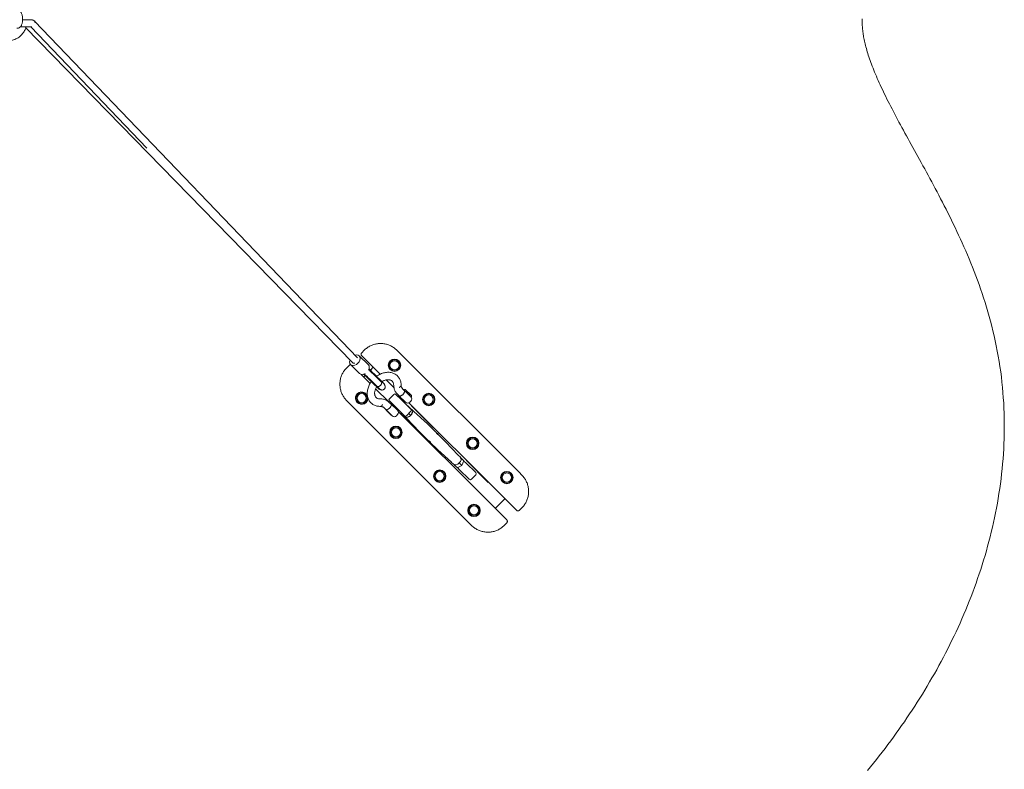
# Model space of a CAD drawing. Units: millimetres. Extents: x -3168 to 17109, y -7440 to 7440.
# Drawn here: x 13932 to 17109, y -2421 to -1 of the extents above; entities that cross this region are included whole.
import ezdxf

# ---------------------------------------------------------------- set-up
doc = ezdxf.new("R2010")
doc.units = ezdxf.units.MM
doc.header["$LTSCALE"] = 1000
doc.linetypes.add('DASHED2', pattern=[0.375, 0.25, -0.125])
doc.layers.add('1 EQUIPMENT', color=7, linetype='Continuous', lineweight=18)
doc.layers.add('EN_SAFETYZONE', color=30, linetype='DASHED2', lineweight=18, true_color=0xff7f00)

# ---------------------------------------------------------------- blocks, each defined once
blk = doc.blocks.new('A$C6C2D5A0F')
at = {"color": 0, "linetype": 'Continuous', "lineweight": 0}
for p, q in [((4145.1, -313.7), (3090.1, 767.6)), ((3482.1, 378.7), (3107, 770.4)), ((4160.8, -298.3), (3119.6, 789)), ((4183, -273.9), (4175.1, -281.8)), ((4290.8, -275.7), (4295.9, -280.8)), ((4295.9, -280.8), (4684.8, -669.7)), ((4196.3, -320.6), (4166.9, -291.8)), ((4230.1, -346.5), (4175.1, -291.5)), ((4134.3, -322.6), (4126.4, -330.5)), ((4168.3, -349.2), (4138.9, -320.3)), ((4203, -338.2), (4212.4, -328.8)), ((4230.1, -346.5), (4234.6, -351)), ((4199, -377.6), (4173.1, -351.7)), ((4181.3, -359.9), (4185.9, -355.3)), ((4199, -377.6), (4202.1, -380.7)), ((4253.3, -369.7), (4279.1, -395.5)), ((4219.9, -398.5), (4261.9, -440.5)), ((4233.6, -399.3), (4232.2, -400.7)), ((4249, -383.6), (4247.6, -385)), ((4306.9, -398.4), (4312.8, -404.3)), ((4312.4, -400.7), (4311.2, -402)), ((4311.2, -402), (4330.4, -420.9)), ((4315.2, -400.5), (4312.8, -400.5)), ((4335.2, -420), (4318.2, -403.3)), ((4327.6, -412.5), (4325.5, -410.4)), ((4332.8, -417.6), (4328.1, -413)), ((4128.2, -438.3), (4133.2, -443.4)), ((4133.2, -443.4), (4522.1, -832.3)), ((4263.8, -442.3), (4269.7, -448.1)), ((4264.4, -430.6), (4278.4, -416.3)), ((4264.4, -437.6), (4281.5, -454.4)), ((4302.5, -432.9), (4285.4, -416.2)), ((4290, -415.6), (4295.9, -421.3)), ((4315.8, -441.5), (4294.4, -420.5)), ((4297.2, -423.3), (4295, -425.6)), ((4333.9, -463.7), (4302.5, -432.9)), ((4312.9, -438.7), (4310.7, -441)), ((4327, -443.4), (4619, -735.4)), ((4329.9, -441.4), (4333.4, -437.8)), ((4330.4, -420.9), (4334, -424.4)), ((4332.9, -417.7), (4332.9, -417.7)), ((4335.3, -423.1), (4334, -424.4)), ((4335.4, -420.3), (4335.4, -422.8)), ((4247, -459.4), (4253, -465.3)), ((4251.4, -464.3), (4272.8, -485.4)), ((4254.2, -467.1), (4254, -467.4)), ((4269.7, -482.8), (4254, -467.4)), ((4290.3, -467.5), (4268.9, -446.5)), ((4274, -447), (4271.7, -449.3)), ((4281.5, -454.4), (4312.8, -485.1)), ((4289.7, -462.4), (4287.4, -464.7)), ((4292.7, -471.3), (4587.9, -766.5)), ((4302.7, -475.2), (4302.5, -475.6)), ((4302.6, -476), (4311.4, -484.6)), ((4319.9, -485.1), (4333.9, -470.8)), ((4324, -453.7), (4323.7, -453.8)), ((4333.2, -462.4), (4324.5, -453.8)), ((4340.1, -469.1), (4333.2, -462.4)), ((4333.8, -484.7), (4340.2, -469.6)), ((4335.8, -452.9), (4336.1, -452.5)), ((4406.6, -523.7), (4335.8, -452.9)), ((4343.4, -471.7), (4336.6, -465)), ((4343.3, -471.6), (4387.1, -511.6)), ((4269.9, -482.6), (4269.7, -482.8)), ((4286.9, -485.2), (4290.4, -481.7)), ((4305, -483.6), (4305.3, -483.3)), ((4305.3, -483.3), (4376.2, -554.1)), ((4318.3, -491.4), (4311.4, -484.6)), ((4320.9, -494.6), (4314.1, -487.9)), ((4318.7, -491.5), (4333.8, -484.7)), ((4320.8, -494.5), (4361.6, -537.5)), ((4333.6, -484.5), (4326.9, -478)), ((4333.8, -484.7), (4333.6, -484.5)), ((4361.7, -537.6), (4386.3, -562.4)), ((4387.2, -511.7), (4412.4, -535.8)), ((4407, -523.4), (4406.6, -523.7)), ((4376.2, -554.1), (4375.8, -554.5)), ((4420.1, -594.9), (4394.8, -570.8)), ((4445.5, -569), (4420.9, -544.2)), ((4486.6, -612.2), (4445.7, -569.1)), ((4464.1, -635.1), (4420.2, -595)), ((4470.7, -641.6), (4464, -635)), ((4493.2, -618.7), (4486.5, -612.1)), ((4494.7, -620.8), (4497.8, -623.8)), ((4497.8, -623.8), (4504.6, -630.6)), ((4504.7, -631), (4498.3, -646.2)), ((4504.6, -631.3), (4511.5, -638.1)), ((4512.5, -629.6), (4512.9, -629.3)), ((4583.4, -700.5), (4512.5, -629.6)), ((4475.9, -646.1), (4472.8, -643.1)), ((4475.9, -646.1), (4482.8, -652.8)), ((4481.8, -660.4), (4482.1, -660)), ((4482.1, -660), (4553, -730.9)), ((4498.3, -646.2), (4483.3, -652.9)), ((4490.5, -659.5), (4483.6, -652.7)), ((4490.1, -638.2), (4491.2, -639.2)), ((4521.9, -690.3), (4490.5, -659.5)), ((4491.2, -639.2), (4498.1, -646)), ((4498.1, -646), (4498.3, -646.2)), ((4511.5, -638.1), (4542.9, -668.9)), ((4543, -676), (4529, -690.2)), ((4689.8, -674.7), (4684.8, -669.7)), ((4583.7, -700.1), (4583.4, -700.5)), ((4553, -730.9), (4552.6, -731.2)), ((4636.7, -753.1), (4605.6, -784.2)), ((4674.1, -790.5), (4619, -735.4)), ((4643, -821.6), (4587.9, -766.5)), ((4683.7, -790.5), (4691.6, -782.6)), ((4527.2, -837.3), (4522.1, -832.3)), ((4635.1, -839.1), (4643, -831.2))]:
    blk.add_line(p, q, dxfattribs=at)
for centre, radius in [((4280.8, -322.3), 20), ((4174.8, -428.4), 18), ((4391.3, -432.8), 20), ((4174.8, -428.4), 14.7), ((4174.8, -428.4), 14.7), ((4285.3, -538.8), 18), ((4285.3, -538.8), 14.7), ((4285.3, -538.8), 14.7), ((4532.8, -574.2), 20), ((4532.8, -574.2), 18), ((4532.8, -574.2), 14.7), ((4532.8, -574.2), 14.7), ((4643.2, -684.7), 20), ((4643.2, -684.7), 18), ((4643.2, -684.7), 14.7), ((4643.2, -684.7), 14.7)]:
    blk.add_circle(centre, radius, dxfattribs=at)
at = {"color": 0, "linetype": 'Continuous', "lineweight": 0, "extrusion": (0, 0, -1)}
for centre, radius in [((-4280.8, -322.3), 18), ((-4280.8, -322.3), 14.7), ((-4280.8, -322.3), 14.7), ((-4391.3, -432.8), 18), ((-4391.3, -432.8), 14.7), ((-4391.3, -432.8), 14.7), ((-4285.3, -538.8), 20), ((-4426.7, -680.3), 20), ((-4426.7, -680.3), 18), ((-4426.7, -680.3), 14.7), ((-4426.7, -680.3), 14.7), ((-4537.2, -790.8), 20), ((-4537.2, -790.8), 18), ((-4537.2, -790.8), 14.7), ((-4537.2, -790.8), 14.7)]:
    blk.add_circle(centre, radius, dxfattribs=at)
for centre, radius, start, end in [((-4174.8, -428.4), 20, 225, 156.5855), ((-4304.9, -409.8), 10, 116.6357, 134.4604), ((-4312.8, -401), 0.5, 44.4604, 89.4604), ((-4315.2, -401), 0.5, 89.4604, 112.7117), ((-4174.8, -428.4), 20, 176.7814, 225), ((-4267.9, -434.1), 5, 314.4604, 44.4604), ((-4261.9, -453.6), 10, 115.9025, 134.4604), ((-4281.9, -419.8), 5, 44.4604, 134.4604), ((-4301.4, -413.4), 10, 314.4604, 333.0183), ((-4322.8, -434.4), 10, 224.4604, 314.4604), ((-4326.3, -430.8), 10, 134.4604, 224.4604), ((-4334.9, -420.3), 0.5, 134.4604, 179.4604), ((-4334.9, -422.8), 0.5, 179.4604, 224.4604), ((-4258.4, -457.2), 10, 314.4604, 332.2851), ((-4283.3, -474.7), 10, 134.4604, 224.4604), ((-4330.4, -467.3), 5, 134.4604, 224.4604), ((-4279.8, -478.2), 10, 224.4604, 314.4604), ((-4316.4, -481.6), 5, 224.4604, 314.4604), ((-4525.4, -686.7), 5, 224.4604, 314.4604), ((-4539.4, -672.4), 5, 134.4604, 224.4604)]:
    blk.add_arc(centre, radius, start, end, dxfattribs=at)
at = {"color": 0, "linetype": 'Continuous', "lineweight": 0}
for centre, major_axis, ratio, start_param, end_param in [((3111.7, 781.4), (7.95, 7.61), 0.69386, -0.694049, 0.376354), ((4152.9, -306.1), (-7.87, -7.68), 0.687961, 0, 0.691625), ((4152.9, -306.1), (7.95, 7.61), 0.69386, -2.443467, -2.186389), ((4182.3, -334.9), (-14, -14.3), 0.681998, 0, 1.161145), ((4182.3, -334.9), (14, 14.3), 0.681998, -1.166559, 0), ((4325.2, -410.8), (-0.351, -0.356), 0.792929, -3.135499, -2.85644), ((4327.9, -412.7), (-0.361, 0.352), 0.002698, -2.335914, -0.765118), ((4332.5, -417.3), (-0.361, 0.352), 0.002698, -3.141931, -2.335914), ((4324, -454.8), (0.2, 1.11), 0.576716, -0.374223, 0.710852), ((4325.3, -476.5), (11.2, 11.4), 0.681998, -0.236007, 0.236007), ((4325.3, -476.5), (11.2, 11.4), 0.681998, -1.403757, -0.690638), ((4339.1, -469.6), (1.1, 0.22), 0.576716, -0.374223, 0.374223), ((4325.3, -476.5), (-11.2, -11.4), 0.681998, -0.236007, 0.236007), ((4325.3, -476.5), (11.2, 11.4), 0.681998, -2.450954, -1.737836), ((4374.5, -524.7), (-12.7, -13), 0.681998, -0.024661, -0.009035), ((4374.5, -524.7), (12.7, 13), 0.681998, 0.009035, 0.024661), ((4432.7, -581.8), (12.7, 13), 0.681998, -0.024661, -0.009035), ((4432.7, -581.8), (-12.7, -13), 0.681998, 0.009035, 0.024661), ((4481.9, -630.1), (11.2, 11.4), 0.681998, -1.570796, 0), ((4503.6, -631), (1.1, 0.22), 0.576716, -0.374223, 0.374223), ((4481.9, -630.1), (-11.2, -11.4), 0.681998, 0, 1.570796), ((4476.3, -645.1), (-0.2, -1.11), 0.576716, -1.945019, -0.374223), ((4483.2, -651.8), (-0.2, -1.11), 0.576716, -0.374223, 0.374223)]:
    blk.add_ellipse(centre, major_axis=major_axis, ratio=ratio, start_param=start_param, end_param=end_param, dxfattribs=at)
at = {"color": 0, "linetype": 'Continuous', "lineweight": 0, "extrusion": (0, 0, -1)}
for centre, major_axis, ratio, start_param, end_param in [((4152.9, -306.1), (-14, -14.3), 0.681998, -1.570796, 1.003161), ((4152.9, -306.1), (14, 14.3), 0.681998, -0.96703, 1.570796), ((4303.6, -475.6), (-1.1, -0.22), 0.576716, -0.374223, 0.832333), ((4332.2, -462.8), (1.1, 0.22), 0.576716, -1.459299, -0.374223), ((4311.8, -483.6), (-0.2, -1.11), 0.576716, 0.374223, 1.580779), ((4318.7, -490.4), (-0.2, -1.11), 0.576716, -0.374223, 0.374223), ((4496.8, -624.3), (1.1, 0.22), 0.576716, -1.945019, -0.374223)]:
    blk.add_ellipse(centre, major_axis=major_axis, ratio=ratio, start_param=start_param, end_param=end_param, dxfattribs=at)
at = {"color": 0, "linetype": 'Continuous', "lineweight": 0}
for points, knots in [([(3061.8, 823.7), (3062.6, 823.7), (3063.3, 823.7), (3064.2, 823.7), (3064.4, 823.7), (3064.6, 823.7), (3064.7, 823.7), (3065, 823.7), (3065.2, 823.7), (3065.6, 823.7), (3065.8, 823.6), (3066.3, 823.6), (3066.6, 823.5), (3067.5, 823.3), (3068.1, 823.1), (3069.6, 822.5), (3070.4, 822.1), (3072.1, 820.9), (3072.9, 820.2), (3074.4, 818.5), (3075.1, 817.6), (3076.4, 815.4), (3077, 814.2), (3078.1, 811.6), (3078.6, 810.2), (3079.4, 807.3), (3079.8, 805.7), (3080.3, 802.6), (3080.5, 801.1), (3080.8, 797.9), (3080.8, 796.3), (3080.8, 793.1), (3080.8, 791.5), (3080.5, 788.3), (3080.3, 786.8), (3079.8, 783.7), (3079.4, 782.3), (3078.7, 779.4), (3078.2, 778.1), (3077.1, 775.5), (3076.5, 774.3), (3075.2, 772), (3074.4, 771), (3072.7, 769.1), (3071.8, 768.3), (3069.8, 767), (3068.7, 766.5), (3067.1, 766), (3066.6, 765.9), (3065.9, 765.8), (3065.7, 765.8), (3065.3, 765.7), (3065.1, 765.7), (3064.8, 765.7), (3064.6, 765.7), (3064.4, 765.7), (3064.3, 765.7), (3063.9, 765.7), (3063.6, 765.7), (3062.8, 765.7), (3062.3, 765.7), (3061.8, 765.7)], [0, 0, 0, 0, 5.000026, 5.000026, 5.937526, 5.937526, 6.640828, 6.640828, 7.422815, 7.422815, 8.132084, 8.132084, 9.232484, 9.232484, 11.878246, 11.878246, 15.701105, 15.701105, 19.942984, 19.942984, 24.592018, 24.592018, 29.587491, 29.587491, 34.657643, 34.657643, 39.639275, 39.639275, 44.520295, 44.520295, 49.335649, 49.335649, 54.120284, 54.120284, 58.905329, 58.905329, 63.720317, 63.720317, 68.59853, 68.59853, 73.570131, 73.570131, 78.639247, 78.639247, 83.643966, 83.643966, 88.25664, 88.25664, 90.319825, 90.319825, 91.017644, 91.017644, 91.745781, 91.745781, 92.618776, 92.618776, 93.310967, 93.310967, 95.387541, 95.387541, 98.546489, 98.546489, 98.546489, 98.546489]), ([(3032.1, 724.7), (3037.4, 724.7), (3042.7, 725.4), (3053, 728.2), (3058, 730.2), (3067.2, 735.6), (3071.5, 738.9), (3079.3, 746.4), (3082.7, 750.7), (3087.8, 758.8), (3089.7, 762.5), (3091.2, 766.3)], [3.140336, 3.140336, 3.140336, 3.140336, 3.381176, 3.381176, 3.622016, 3.622016, 3.862856, 3.862856, 4.103697, 4.103697, 4.287149, 4.287149, 4.287149, 4.287149]), ([(3110.2, 770.4), (3109.1, 770.4), (3108, 770.4), (3105.1, 770.4), (3103.3, 770.4), (3099.3, 770.4), (3097.2, 770.4), (3092.9, 770.4), (3090.6, 770.4), (3085.9, 770.4), (3083.4, 770.4), (3078.6, 770.4), (3076.3, 770.4), (3073.9, 770.4)], [3.095228, 3.095228, 3.095228, 3.095228, 9.519654, 9.519654, 19.155012, 19.155012, 28.817706, 28.817706, 38.473463, 38.473463, 48.114758, 48.114758, 56.691098, 56.691098, 56.691098, 56.691098]), ([(3080.8, 793.2), (3082.6, 793.2), (3084.3, 793.2), (3087.6, 793.2), (3089.1, 793.2), (3090.7, 793.2), (3090.9, 793.2), (3091.1, 793.2)], [87.848988, 87.848988, 87.848988, 87.848988, 96.32657, 96.32657, 105.103695, 105.103695, 106.439522, 106.439522, 106.439522, 106.439522]), ([(3080.8, 792.4), (3082.4, 792.4), (3083.9, 792.4), (3087.8, 792.4), (3090.2, 792.4), (3094.7, 792.4), (3096.9, 792.4), (3101, 792.4), (3102.9, 792.4), (3106.6, 792.4), (3108.3, 792.4), (3110.5, 792.4), (3111.1, 792.4), (3111.7, 792.4)], [80.833905, 80.833905, 80.833905, 80.833905, 86.741379, 86.741379, 96.414219, 96.414219, 106.068345, 106.068345, 115.71217, 115.71217, 125.376304, 125.376304, 129.048434, 129.048434, 129.048434, 129.048434]), ([(3092.1, 793.1), (3092.1, 793.1), (3092.1, 793.2), (3092.1, 793.2), (3092.1, 793.2), (3092.1, 793.3), (3092.1, 793.4)], [0.93854761, 0.93854761, 0.93854761, 0.93854761, 0.94642857, 0.94642857, 0.94642857, 1, 1, 1, 1]), ([(4290.8, -275.7), (4288.1, -273), (4285.2, -270.3), (4278.9, -265.5), (4275.5, -263.3), (4268.5, -259.4), (4264.8, -257.7), (4257.3, -255), (4253.4, -254), (4245.5, -252.5), (4241.5, -252.1), (4233.5, -251.9), (4229.5, -252.2), (4221.6, -253.3), (4217.7, -254.1), (4210.1, -256.5), (4206.4, -257.9), (4199.2, -261.4), (4195.8, -263.5), (4189.1, -268.2), (4185.9, -271), (4183, -273.9)], [0, 0, 0, 0, 1.08668, 1.08668, 2.17336, 2.17336, 3.26004, 3.26004, 4.34672, 4.34672, 5.423821, 5.423821, 6.506614, 6.506614, 7.582007, 7.582007, 8.65837, 8.65837, 9.736806, 9.736806, 10.8668, 10.8668, 10.8668, 10.8668]), ([(4175.1, -281.8), (4174.6, -282.2), (4174.3, -282.7), (4173.6, -283.8), (4173.4, -284.4), (4173.1, -285.7), (4173, -286.5), (4173.1, -287.9), (4173.3, -288.7), (4173.9, -290), (4174.3, -290.7), (4174.9, -291.3), (4175, -291.4), (4175.1, -291.5)], [0.0243144, 0.0243144, 0.0243144, 0.0243144, 0.095771, 0.095771, 0.1672275, 0.1672275, 0.238684, 0.238684, 0.308672, 0.308672, 0.3719779, 0.3719779, 0.381597, 0.381597, 0.381597, 0.381597]), ([(4128.2, -438.3), (4125.5, -435.6), (4122.8, -432.7), (4118, -426.4), (4115.7, -423), (4111.9, -416), (4110.2, -412.4), (4107.5, -404.8), (4106.5, -400.9), (4105, -393), (4104.6, -389), (4104.4, -381.1), (4104.7, -377.1), (4105.8, -369.1), (4106.6, -365.2), (4109, -357.6), (4110.4, -353.9), (4113.9, -346.8), (4116, -343.3), (4120.7, -336.6), (4123.5, -333.4), (4126.4, -330.5)], [0, 0, 0, 0, 1.08668, 1.08668, 2.17336, 2.17336, 3.26004, 3.26004, 4.34672, 4.34672, 5.423821, 5.423821, 6.506614, 6.506614, 7.582007, 7.582007, 8.65837, 8.65837, 9.736806, 9.736806, 10.8668, 10.8668, 10.8668, 10.8668]), ([(4134.3, -322.6), (4134.7, -322.1), (4135.2, -321.8), (4136.3, -321.1), (4136.9, -320.9), (4138.1, -320.6), (4138.6, -320.6), (4139.2, -320.6)], [0.0243144, 0.0243144, 0.0243144, 0.0243144, 0.095771, 0.095771, 0.1672275, 0.1672275, 0.2221124, 0.2221124, 0.2221124, 0.2221124]), ([(4197.7, -336.1), (4199, -337.3), (4200.2, -338.5), (4205.9, -344.1), (4210.3, -348.4), (4218.4, -356.4), (4222.1, -360), (4228.8, -366.6), (4231.9, -369.6), (4236, -373.7), (4237.2, -374.9), (4238.4, -376)], [26.004169, 26.004169, 26.004169, 26.004169, 31.382064, 31.382064, 50.594603, 50.594603, 67.080935, 67.080935, 81.092459, 81.092459, 86.629665, 86.629665, 86.629665, 86.629665]), ([(4238.4, -376.1), (4238.1, -375.8), (4237.9, -375.5), (4237.6, -375.2), (4235, -372.7), (4229.2, -367), (4219.8, -357.8), (4209.2, -347.3), (4201.7, -339.9), (4197.7, -336.1)], [142.057371, 142.057371, 142.057371, 142.057371, 143.296271, 143.296271, 143.296271, 154.790453, 168.325617, 183.620358, 200.186421, 200.186421, 200.186421, 200.186421]), ([(4198.5, -333.9), (4199.9, -335.2), (4201.4, -336.6), (4203, -338.2), (4203.1, -338.4), (4203.3, -338.5), (4203.5, -338.7)], [45.320863, 45.320863, 45.320863, 45.320863, 57.079129, 57.079129, 57.079129, 58.30974, 58.30974, 58.30974, 58.30974]), ([(4239.8, -374.7), (4239.5, -374.4), (4239.3, -374.1), (4239, -373.8), (4236.4, -371.3), (4230.6, -365.6), (4221.2, -356.4), (4210.5, -345.9), (4203, -338.4), (4199, -334.5)], [142.057371, 142.057371, 142.057371, 142.057371, 143.296271, 143.296271, 143.296271, 154.790453, 168.325617, 183.620358, 200.375341, 200.375341, 200.375341, 200.375341]), ([(4204.4, -339.8), (4204.4, -339.8), (4204.3, -339.6), (4204, -339.2), (4203.7, -338.9), (4203.5, -338.7)], [37.655966, 37.655966, 37.655966, 37.655966, 37.702517, 38.292928, 39.481201, 39.481201, 39.481201, 39.481201]), ([(4203.5, -338.7), (4203.7, -338.9), (4203.9, -339.1), (4204.2, -339.4), (4206.5, -341.7), (4212.4, -347.5), (4219.3, -354.3), (4223, -357.8), (4223, -357.9)], [56.092658, 56.092658, 56.092658, 56.092658, 57.079129, 57.079129, 57.079129, 67.077184, 78.113826, 78.335358, 78.335358, 78.335358, 78.335358]), ([(4222.9, -358), (4224.1, -357.1), (4225.3, -356.3), (4228.4, -354.3), (4230.4, -353.1), (4234.5, -351), (4236.6, -350.1), (4240.7, -348.4), (4242.8, -347.7), (4247.1, -346.5), (4249.2, -346), (4253.5, -345.3), (4255.6, -345), (4259.8, -344.8), (4261.9, -344.8), (4265.9, -345.1), (4267.9, -345.4), (4271.8, -346.2), (4273.8, -346.8), (4277.4, -348.1), (4279.2, -348.8), (4282.5, -350.6), (4284.2, -351.6), (4287.2, -353.8), (4288.6, -355), (4291.3, -357.5), (4292.5, -358.9), (4294.7, -361.9), (4295.8, -363.4), (4297.6, -366.7), (4298.4, -368.4), (4299.8, -371.9), (4300.3, -373.7), (4301.3, -377.5), (4301.6, -379.4), (4302, -383.5), (4302.1, -385.7), (4302.1, -387.9)], [146.622781, 146.622781, 146.622781, 146.622781, 151.035023, 151.035023, 158.080579, 158.080579, 165.131088, 165.131088, 172.184052, 172.184052, 179.232069, 179.232069, 186.261633, 186.261633, 193.253326, 193.253326, 200.184611, 200.184611, 207.035562, 207.035562, 213.795813, 213.795813, 220.469437, 220.469437, 227.075449, 227.075449, 233.644223, 233.644223, 240.211816, 240.211816, 246.81393, 246.81393, 253.480305, 253.480305, 260.230011, 260.230011, 267.538853, 267.538853, 267.538853, 267.538853]), ([(4223, -391.8), (4222.7, -391.5), (4222.4, -391.2), (4222.1, -390.9), (4219.5, -388.4), (4213.8, -382.7), (4204.4, -373.5), (4193.7, -362.9), (4186.1, -355.5), (4182.2, -351.6)], [142.057379, 142.057379, 142.057379, 142.057379, 143.296271, 143.296271, 143.296271, 154.790453, 168.325617, 183.620358, 200.375341, 200.375341, 200.375341, 200.375341]), ([(4224.3, -390.3), (4224.1, -390.1), (4223.9, -389.9), (4223.1, -389), (4222.5, -388.4), (4219.9, -385.9), (4218, -384), (4213.5, -379.6), (4211, -377.2), (4205.6, -371.9), (4202.7, -369), (4196.5, -362.9), (4193.2, -359.7), (4187.9, -354.4), (4185.8, -352.4), (4183.7, -350.3)], [0, 0, 0, 0, 1.000007, 1.000007, 4.000177, 4.000177, 13.003889, 13.003889, 24.387934, 24.387934, 37.223606, 37.223606, 51.665221, 51.665221, 60.647174, 60.647174, 60.647174, 60.647174]), ([(4236.4, -454.9), (4234.3, -454.9), (4232.2, -454.9), (4228.2, -454.5), (4226.2, -454.2), (4222.3, -453.4), (4220.4, -452.8), (4216.7, -451.5), (4215, -450.7), (4211.7, -448.9), (4210.1, -447.9), (4207.1, -445.6), (4205.7, -444.4), (4203.1, -441.8), (4201.8, -440.4), (4199.6, -437.4), (4198.6, -435.9), (4196.9, -432.6), (4196.1, -430.9), (4194.7, -427.3), (4194.2, -425.5), (4193.3, -421.7), (4193, -419.8), (4192.6, -415.8), (4192.5, -413.8), (4192.6, -409.6), (4192.8, -407.5), (4193.4, -403.3), (4193.8, -401.2), (4194.9, -397), (4195.5, -394.9), (4197.1, -390.7), (4198, -388.6), (4200, -384.5), (4201.1, -382.4), (4203.4, -378.6), (4204.6, -376.8), (4205.9, -375)], [0, 0, 0, 0, 6.966852, 6.966852, 13.891119, 13.891119, 20.733591, 20.733591, 27.485083, 27.485083, 34.15116, 34.15116, 40.752134, 40.752134, 47.319187, 47.319187, 53.888603, 53.888603, 60.495743, 60.495743, 67.169507, 67.169507, 73.927744, 73.927744, 80.774584, 80.774584, 87.700902, 87.700902, 94.688291, 94.688291, 101.715098, 101.715098, 108.761936, 108.761936, 115.814824, 115.814824, 122.479958, 122.479958, 122.479958, 122.479958]), ([(4235.4, -387.2), (4236, -386.6), (4236.8, -385.6), (4237.8, -384.3), (4238.4, -383.2), (4238.9, -382.1), (4239.2, -381), (4239.4, -379.9), (4239.5, -378.9), (4239.4, -378), (4239.1, -377), (4238.7, -376.4), (4238.4, -376)], [0, 0, 0, 0, 2.479361, 3.780394, 5.117638, 6.480558, 7.857257, 9.235049, 10.60113, 11.943273, 13.250457, 15.743804, 15.743804, 15.743804, 15.743804]), ([(4238.4, -376.1), (4238.5, -376), (4238.6, -375.9), (4238.7, -375.8), (4238.8, -375.7), (4238.9, -375.6), (4239, -375.5), (4239, -375.5), (4239.1, -375.4), (4239.2, -375.3), (4239.3, -375.2), (4239.4, -375.1), (4239.5, -375), (4239.6, -374.9), (4239.7, -374.8), (4239.8, -374.7), (4239.8, -374.7)], [31.547863, 31.547863, 31.547863, 31.547863, 31.79793, 31.922963, 32.047996, 32.173029, 32.298063, 32.423096, 32.548129, 32.673162, 32.798195, 32.923229, 33.048262, 33.173295, 33.298328, 33.548395, 33.548395, 33.548395, 33.548395]), ([(4239.8, -374.6), (4240, -374.8), (4240.2, -375), (4240.5, -375.4), (4240.8, -375.6), (4241.6, -376.4), (4242.2, -376.9), (4243.5, -378.3), (4244.3, -379.1), (4245.7, -380.4), (4246.3, -381), (4247.3, -382), (4247.7, -382.4), (4248.4, -383), (4248.6, -383.2), (4248.7, -383.3), (4248.7, -383.3), (4248.7, -383.3)], [0, 0, 0, 0, 1, 1, 2.200049, 2.200049, 5.804112, 5.804112, 11.32578, 11.32578, 16.851211, 16.851211, 22.334226, 22.334226, 27.778307, 27.778307, 28.737255, 28.737255, 28.737255, 28.737255]), ([(4240.5, -375.1), (4240.9, -375.6), (4243.9, -378.6), (4248.1, -382.7), (4249.7, -384.3), (4247, -381.7), (4242.9, -377.7), (4240.5, -375.3), (4240.3, -375.1), (4240.1, -374.9), (4239.8, -374.7)], [98.130954, 98.130954, 98.130954, 98.130954, 100.187678, 111.224765, 122.261529, 133.29841, 143.296271, 143.296271, 143.296271, 144.276827, 144.276827, 144.276827, 144.276827]), ([(4278.1, -388), (4278.1, -386.7), (4278.1, -385.4), (4277.8, -382.9), (4277.6, -381.8), (4277, -379.6), (4276.6, -378.6), (4275.7, -376.7), (4275.2, -375.8), (4274.2, -374.5), (4273.7, -374), (4272.4, -372.7), (4271.5, -372), (4269.6, -370.8), (4268.5, -370.3), (4266.1, -369.5), (4264.9, -369.2), (4262.3, -368.9), (4261, -368.8), (4258.2, -368.9), (4256.8, -369), (4254, -369.5), (4252.5, -369.9), (4249.6, -370.7), (4248.1, -371.3), (4245.1, -372.6), (4243.6, -373.3), (4241.5, -374.5), (4240.9, -374.8), (4240.4, -375.2)], [0, 0, 0, 0, 5.414225, 5.414225, 10.866306, 10.866306, 16.483447, 16.483447, 22.399142, 22.399142, 26.432121, 26.432121, 33.095742, 33.095742, 39.679051, 39.679051, 45.801428, 45.801428, 51.512721, 51.512721, 57.001722, 57.001722, 62.390779, 62.390779, 67.74436, 67.74436, 73.094365, 73.094365, 75.201511, 75.201511, 75.201511, 75.201511]), ([(4223.3, -392.1), (4223.2, -392.2), (4223.2, -392.2), (4222.2, -393.8), (4221.4, -395.3), (4219.9, -398.3), (4219.3, -399.9), (4218.2, -402.9), (4217.7, -404.4), (4217.1, -407.3), (4216.8, -408.7), (4216.6, -411.5), (4216.5, -412.8), (4216.6, -415.4), (4216.8, -416.6), (4217.3, -418.8), (4217.6, -419.9), (4218.4, -421.9), (4218.8, -422.9), (4220, -424.7), (4220.7, -425.5), (4222.2, -427), (4223.1, -427.7), (4225.1, -428.9), (4226.2, -429.4), (4228.5, -430.2), (4229.7, -430.5), (4232.3, -430.8), (4233.6, -430.9), (4235.4, -430.9), (4235.7, -430.9), (4236.1, -430.8)], [99.646755, 99.646755, 99.646755, 99.646755, 99.992138, 99.992138, 105.373367, 105.373367, 110.742113, 110.742113, 116.097665, 116.097665, 121.446627, 121.446627, 126.808119, 126.808119, 132.221758, 132.221758, 137.759108, 137.759108, 143.535998, 143.535998, 149.994856, 149.994856, 156.581523, 156.581523, 163.167613, 163.167613, 169.295756, 169.295756, 175.010667, 175.010667, 176.423466, 176.423466, 176.423466, 176.423466]), ([(4223, -391.8), (4223, -391.7), (4223.1, -391.6), (4223.2, -391.5), (4223.3, -391.4), (4223.4, -391.3), (4223.5, -391.2), (4223.6, -391.1), (4223.7, -391), (4223.8, -390.9), (4223.9, -390.9), (4224, -390.8), (4224, -390.7), (4224.1, -390.6), (4224.2, -390.5), (4224.3, -390.4), (4224.4, -390.3)], [71.027387, 71.027387, 71.027387, 71.027387, 71.277456, 71.402491, 71.527526, 71.65256, 71.777595, 71.902629, 72.027664, 72.152698, 72.277733, 72.402767, 72.527802, 72.652836, 72.777871, 73.027784, 73.027784, 73.027784, 73.027784]), ([(4232.2, -400.7), (4232.2, -400.7), (4232, -400.6), (4230.2, -398.8), (4226.1, -394.8), (4223.7, -392.4), (4223.5, -392.2), (4223.2, -392), (4223, -391.8)], [120.83274, 120.83274, 120.83274, 120.83274, 122.261529, 133.29841, 143.296271, 143.296271, 143.296271, 144.276623, 144.276623, 144.276623, 144.276623]), ([(4224.3, -390.3), (4224.7, -390.6), (4225.3, -391), (4226.3, -391.3), (4227.2, -391.4), (4228.2, -391.3), (4229.3, -391.1), (4230.4, -390.7), (4231.5, -390.2), (4232.5, -389.6), (4233.9, -388.6), (4234.8, -387.8), (4235.4, -387.2)], [47.270943, 47.270943, 47.270943, 47.270943, 49.741657, 51.048842, 52.390984, 53.757065, 55.134858, 56.511557, 57.874476, 59.21172, 60.512753, 62.992114, 62.992114, 62.992114, 62.992114]), ([(4247.7, -399.2), (4247, -399.9), (4246.3, -400.4), (4244.6, -401.4), (4243.7, -401.7), (4241.8, -402.1), (4240.9, -402.2), (4239, -402.1), (4238, -401.9), (4236.7, -401.4), (4236.2, -401.2), (4235.4, -400.7), (4235, -400.5), (4234.6, -400.2), (4234.5, -400.1), (4234.3, -400), (4234.3, -399.9), (4234.1, -399.8), (4234.1, -399.7), (4233.9, -399.6), (4233.9, -399.6), (4233.8, -399.5), (4233.8, -399.5), (4233.6, -399.4), (4233.6, -399.3), (4233.3, -399), (4233.1, -398.8), (4232.4, -398.2), (4231.9, -397.7), (4230.8, -396.6), (4230.2, -396), (4228.7, -394.6), (4227.9, -393.8), (4226.2, -392.1), (4225.3, -391.2), (4224.4, -390.3)], [0, 0, 0, 0, 2.849358, 2.849358, 5.708808, 5.708808, 8.568097, 8.568097, 11.427154, 11.427154, 12.842363, 12.842363, 14.221505, 14.221505, 14.60315, 14.60315, 14.91927, 14.91927, 15.365886, 15.365886, 15.823477, 15.823477, 16.622318, 16.622318, 18.722105, 18.722105, 23.42698, 23.42698, 29.722047, 29.722047, 35.364642, 35.364642, 40.913272, 40.913272, 46.30637, 46.30637, 46.30637, 46.30637]), ([(4247.6, -385), (4247.7, -385.1), (4247.7, -385.2), (4247.9, -385.3), (4247.9, -385.4), (4248.1, -385.5), (4248.2, -385.6), (4248.3, -385.8), (4248.4, -385.9), (4248.6, -386.2), (4248.7, -386.3), (4249, -386.7), (4249.1, -387), (4249.6, -387.9), (4249.9, -388.5), (4250.4, -390), (4250.6, -390.9), (4250.6, -392.8), (4250.5, -393.8), (4250, -395.6), (4249.6, -396.5), (4248.7, -398), (4248.3, -398.6), (4247.7, -399.2)], [84.553983, 84.553983, 84.553983, 84.553983, 86.286463, 86.286463, 87.270648, 87.270648, 87.820343, 87.820343, 88.262761, 88.262761, 88.784564, 88.784564, 89.755423, 89.755423, 91.772376, 91.772376, 94.55161, 94.55161, 97.408, 97.408, 100.267132, 100.267132, 102.611199, 102.611199, 102.611199, 102.611199]), ([(4290, -415.6), (4288.7, -414.3), (4287.5, -412.9), (4285.3, -409.9), (4284.2, -408.4), (4282.4, -405.1), (4281.6, -403.4), (4280.3, -399.9), (4279.7, -398.1), (4278.8, -394.3), (4278.5, -392.3), (4278.2, -389.7), (4278.1, -389.1), (4278.1, -388.4)], [0, 0, 0, 0, 6.569783, 6.569783, 13.13702, 13.13702, 19.739771, 19.739771, 26.407609, 26.407609, 33.159285, 33.159285, 35.352243, 35.352243, 35.352243, 35.352243]), ([(4302.1, -387.9), (4302.1, -388.2), (4302, -388.5), (4301.7, -389.7), (4301.2, -390.5), (4299.6, -392), (4298.6, -392.6), (4296.9, -393.4), (4296.4, -393.6), (4295.9, -393.7)], [114.991274, 114.991274, 114.991274, 114.991274, 116.687213, 116.687213, 121.292116, 121.292116, 125.891389, 125.891389, 127.662984, 127.662984, 127.662984, 127.662984]), ([(4302.1, -387.7), (4302.2, -388.8), (4302.4, -389.9), (4303, -392.1), (4303.4, -393.1), (4304.3, -395), (4304.8, -395.9), (4305.8, -397.3), (4306.3, -397.9), (4306.9, -398.4)], [0.289392, 0.289392, 0.289392, 0.289392, 5.516164, 5.516164, 11.117663, 11.117663, 17.009252, 17.009252, 21.440221, 21.440221, 21.440221, 21.440221]), ([(4312.8, -404.3), (4312.8, -404.3), (4312.9, -404.3), (4313.1, -404.5), (4313.2, -404.7), (4313.5, -405.1), (4313.6, -405.4), (4313.7, -406.2), (4313.6, -406.8), (4313.1, -408.4), (4312.8, -409.2), (4312, -410.8), (4311.5, -411.6), (4310.6, -413.2), (4310.2, -413.9), (4309.8, -414.6)], [-18.777855, -18.777855, -18.777855, -18.777855, -18.492292, -18.492292, -17.210687, -17.210687, -14.143404, -14.143404, -9.364899, -9.364899, -5.711736, -5.711736, -2.518823, -2.518823, 0, 0, 0, 0]), ([(4318.2, -403.3), (4318.2, -403.3), (4318.2, -403.3), (4318.2, -403.3), (4318.2, -403.3), (4318.2, -403.3), (4318.2, -403.3), (4318.2, -403.3), (4318.2, -403.3), (4318.2, -403.3), (4318.2, -403.3), (4318.2, -403.3), (4318.2, -403.3), (4318.2, -403.3), (4318.2, -403.3), (4318.2, -403.3), (4318.2, -403.3), (4318.2, -403.2), (4318.1, -403.2), (4318.1, -403.2), (4318.1, -403.2), (4318, -403.1), (4318, -403.1), (4317.9, -403), (4317.8, -402.9), (4317.7, -402.8), (4317.6, -402.7), (4317.4, -402.5), (4317.3, -402.4), (4317.1, -402.2), (4317, -402.1), (4316.8, -401.9), (4316.7, -401.9), (4316.5, -401.7), (4316.4, -401.5), (4316.1, -401.3), (4316, -401.2), (4315.8, -401), (4315.8, -400.9), (4315.6, -400.8), (4315.6, -400.7), (4315.5, -400.6), (4315.4, -400.6), (4315.4, -400.6), (4315.4, -400.6), (4315.4, -400.6), (4315.4, -400.6), (4315.4, -400.6)], [60.987157, 60.987157, 60.987157, 60.987157, 60.987985, 60.987985, 60.989168, 60.989168, 60.992149, 60.992149, 60.995129, 60.995129, 61.002762, 61.002762, 61.010395, 61.010395, 61.02566, 61.02566, 61.056191, 61.056191, 61.152552, 61.152552, 61.248913, 61.248913, 61.441635, 61.441635, 61.827079, 61.827079, 62.458871, 62.458871, 63.090663, 63.090663, 63.722455, 63.722455, 64.354247, 64.354247, 65.490942, 65.490942, 66.627637, 66.627637, 67.764333, 67.764333, 68.901028, 68.901028, 69.800767, 69.800767, 70.700506, 70.700506, 70.897051, 70.897051, 70.897051, 70.897051]), ([(4236.5, -430.8), (4236.4, -430.8), (4236.4, -430.8), (4236.3, -430.8), (4236.2, -430.8), (4236.1, -430.8)], [5.3509183, 5.3509183, 5.3509183, 5.3509183, 5.5524156, 5.5524156, 6.0345459, 6.0345459, 6.0345459, 6.0345459]), ([(4236.5, -430.8), (4238.5, -430.9), (4240.6, -431.2), (4244.6, -431.9), (4246.5, -432.4), (4250.4, -433.6), (4252.2, -434.4), (4255.8, -436.2), (4257.6, -437.2), (4260.8, -439.6), (4262.4, -440.9), (4263.8, -442.3)], [0.0451763, 0.0451763, 0.0451763, 0.0451763, 0.1606432, 0.1606432, 0.2761102, 0.2761102, 0.3915771, 0.3915771, 0.5070441, 0.5070441, 0.6225111, 0.6225111, 0.6225111, 0.6225111]), ([(4306.3, -418.2), (4305.8, -418.5), (4305.3, -418.8), (4304.1, -419.5), (4303.4, -419.9), (4301.5, -420.9), (4300.5, -421.4), (4299, -422), (4298.4, -422.1), (4297.4, -422.2), (4297, -422.1), (4296.5, -421.8), (4296.3, -421.7), (4296.1, -421.5), (4296, -421.4), (4295.9, -421.3)], [-35.867083, -35.867083, -35.867083, -35.867083, -34.346453, -34.346453, -31.819719, -31.819719, -27.775941, -27.775941, -24.367467, -24.367467, -20.585656, -20.585656, -19.08612, -19.08612, -18.578733, -18.578733, -18.578733, -18.578733]), ([(4309.8, -414.6), (4309.3, -415.3), (4308.8, -416), (4307.7, -417.2), (4307, -417.7), (4306.3, -418.2)], [-5.059917, -5.059917, -5.059917, -5.059917, -2.6026, -2.6026, 0, 0, 0, 0]), ([(4236.1, -454.9), (4237.1, -454.9), (4237.9, -455.1), (4239.6, -455.4), (4240.5, -455.6), (4242, -456.2), (4242.8, -456.5), (4244.1, -457.2), (4244.8, -457.6), (4245.9, -458.4), (4246.5, -458.9), (4247, -459.4)], [0.0757492, 0.0757492, 0.0757492, 0.0757492, 0.1791549, 0.1791549, 0.2899939, 0.2899939, 0.400833, 0.400833, 0.511672, 0.511672, 0.6225111, 0.6225111, 0.6225111, 0.6225111]), ([(4236.4, -454.9), (4236.5, -454.8), (4236.7, -454.8), (4237.1, -454.8), (4237.3, -454.7), (4237.7, -454.6), (4237.9, -454.5), (4238.3, -454.3), (4238.5, -454.1), (4238.9, -453.8), (4239.1, -453.7), (4239.5, -453.3), (4239.7, -453.1), (4240.1, -452.6), (4240.3, -452.4), (4240.6, -451.9), (4240.8, -451.7), (4241.1, -451.1), (4241.2, -450.8), (4241.5, -450.2), (4241.6, -449.9), (4241.9, -449.2), (4242, -448.9), (4242.1, -448.6)], [41.455606, 41.455606, 41.455606, 41.455606, 42.229282, 42.229282, 43.340565, 43.340565, 44.451848, 44.451848, 45.564195, 45.564195, 46.676543, 46.676543, 47.78889, 47.78889, 48.901237, 48.901237, 50.013977, 50.013977, 51.126716, 51.126716, 52.239456, 52.239456, 53.352196, 53.352196, 53.352196, 53.352196]), ([(4253, -465.3), (4253, -465.3), (4253, -465.3), (4253.1, -465.4), (4253.1, -465.4), (4253.3, -465.6), (4253.4, -465.7), (4253.8, -465.9), (4254.1, -466), (4254.8, -466.1), (4255.1, -466), (4256, -465.9), (4256.6, -465.6), (4258.1, -465), (4259.1, -464.5), (4261.2, -463.3), (4262.2, -462.7), (4263.3, -462)], [-17.280336, -17.280336, -17.280336, -17.280336, -17.214804, -17.214804, -16.729462, -16.729462, -15.948646, -15.948646, -13.481081, -13.481081, -11.290913, -11.290913, -7.903906, -7.903906, -3.791074, -3.791074, 0, 0, 0, 0]), ([(4263.3, -462), (4263.3, -462), (4263.3, -462), (4264, -461.5), (4264.7, -461), (4265.2, -460.4), (4265.7, -459.9), (4266.2, -459.3), (4266.7, -458.5), (4266.7, -458.5), (4266.8, -458.4)], [-2.444506, -2.444506, -2.444506, -2.444506, -2.304826, -2.304826, 0, 0, 0, 2.304826, 2.304826, 2.483894, 2.483894, 2.483894, 2.483894]), ([(4266.8, -458.4), (4267.1, -457.8), (4267.5, -457.2), (4268.2, -456), (4268.5, -455.4), (4269.4, -453.7), (4269.9, -452.6), (4270.5, -450.8), (4270.6, -450.1), (4270.5, -449.4), (4270.5, -449.1), (4270.3, -448.8), (4270.2, -448.7), (4270.1, -448.5), (4270, -448.4), (4269.9, -448.2), (4269.8, -448.1), (4269.7, -448.1), (4269.7, -448.1), (4269.7, -448.1)], [-34.471158, -34.471158, -34.471158, -34.471158, -32.530082, -32.530082, -30.522432, -30.522432, -26.562832, -26.562832, -22.093253, -22.093253, -20.099949, -20.099949, -19.129176, -19.129176, -18.329384, -18.329384, -17.793984, -17.793984, -17.783578, -17.783578, -17.783578, -17.783578]), ([(4412.4, -535.8), (4412.5, -535.8), (4412.5, -535.9), (4412.8, -536.1), (4413, -536.4), (4413.6, -537.1), (4413.9, -537.5), (4414.4, -538.2), (4414.7, -538.7), (4415.3, -539.5), (4415.6, -540), (4416.2, -540.8), (4416.5, -541.3), (4417, -542.1), (4417.3, -542.6), (4417.9, -543.4), (4418.2, -543.8), (4418.8, -544.5), (4419.1, -544.8), (4419.4, -545), (4419.4, -545), (4419.4, -545), (4419.4, -545)], [-12.350072, -12.350072, -12.350072, -12.350072, -12.182156, -12.182156, -10.659353, -10.659353, -9.136549, -9.136549, -7.613746, -7.613746, -6.090943, -6.090943, -4.568207, -4.568207, -3.045471, -3.045471, -1.522736, -1.522736, 0, 0, 0, 0.0331, 0.0331, 0.0331, 0.0331]), ([(4395.7, -569.2), (4395.7, -569.2), (4395.7, -569.2), (4395.7, -569.2), (4395.4, -568.9), (4395.1, -568.6), (4394.4, -568.1), (4394, -567.8), (4393.2, -567.2), (4392.7, -566.9), (4391.8, -566.3), (4391.4, -566.1), (4390.5, -565.5), (4390.1, -565.2), (4389.2, -564.7), (4388.8, -564.4), (4388, -563.8), (4387.6, -563.5), (4386.9, -563), (4386.6, -562.7), (4386.4, -562.5), (4386.3, -562.5), (4386.3, -562.4)], [-0.0331, -0.0331, -0.0331, -0.0331, 0, 0, 0, 1.522736, 1.522736, 3.045471, 3.045471, 4.568207, 4.568207, 6.090943, 6.090943, 7.613746, 7.613746, 9.136549, 9.136549, 10.659353, 10.659353, 12.182156, 12.182156, 12.350072, 12.350072, 12.350072, 12.350072]), ([(4391.2, -566), (4391.3, -566), (4391.3, -566.1), (4391.7, -566.6), (4391.9, -567.1), (4392.5, -567.9), (4392.8, -568.3), (4393.4, -569.1), (4393.7, -569.5), (4394.2, -570.2), (4394.5, -570.5), (4395, -570.9), (4395.2, -571.2), (4395.7, -571.5), (4395.9, -571.6), (4396.3, -571.8), (4396.5, -571.8), (4396.7, -571.7), (4396.8, -571.7), (4396.9, -571.5), (4397, -571.4), (4397, -571.1), (4396.9, -570.9), (4396.7, -570.5), (4396.6, -570.2), (4396.2, -569.7), (4396, -569.5), (4395.7, -569.2), (4395.7, -569.2), (4395.7, -569.2)], [5.793274, 5.793274, 5.793274, 5.793274, 6.090943, 6.090943, 7.613746, 7.613746, 9.136549, 9.136549, 10.659353, 10.659353, 12.182156, 12.182156, 13.704959, 13.704959, 15.227763, 15.227763, 16.750566, 16.750566, 18.273369, 18.273369, 19.796105, 19.796105, 21.318841, 21.318841, 22.841576, 22.841576, 24.364312, 24.364312, 24.397412, 24.397412, 24.397412, 24.397412]), ([(4419.4, -545), (4419.4, -545), (4419.4, -545), (4419.7, -545.3), (4419.9, -545.5), (4420.4, -545.9), (4420.7, -546.1), (4421.1, -546.2), (4421.3, -546.3), (4421.6, -546.3), (4421.7, -546.3), (4421.9, -546.1), (4421.9, -546), (4422, -545.8), (4421.9, -545.6), (4421.8, -545.2), (4421.7, -545), (4421.3, -544.6), (4421.1, -544.3), (4420.6, -543.8), (4420.3, -543.6), (4419.7, -543), (4419.3, -542.8), (4418.5, -542.2), (4418, -541.9), (4417.2, -541.4), (4416.7, -541.1), (4416.2, -540.8), (4416.1, -540.7), (4416, -540.6)], [-24.397412, -24.397412, -24.397412, -24.397412, -24.364312, -24.364312, -22.841576, -22.841576, -21.318841, -21.318841, -19.796105, -19.796105, -18.273369, -18.273369, -16.750566, -16.750566, -15.227763, -15.227763, -13.704959, -13.704959, -12.182156, -12.182156, -10.659353, -10.659353, -9.136549, -9.136549, -7.613746, -7.613746, -6.090943, -6.090943, -5.793274, -5.793274, -5.793274, -5.793274]), ([(4691.6, -782.6), (4694.4, -779.8), (4697.1, -776.7), (4701.7, -770.2), (4703.8, -766.8), (4707.4, -759.7), (4708.9, -756), (4711.3, -748.4), (4712.2, -744.5), (4713.3, -736.5), (4713.6, -732.6), (4713.5, -724.6), (4713.1, -720.6), (4711.7, -712.7), (4710.7, -708.8), (4708, -701.3), (4706.4, -697.6), (4702.6, -690.6), (4700.5, -687.2), (4695.5, -680.7), (4692.7, -677.6), (4689.8, -674.7)], [0, 0, 0, 0, 1.08361, 1.08361, 2.164415, 2.164415, 3.24484, 3.24484, 4.326236, 4.326236, 5.400494, 5.400494, 6.482195, 6.482195, 7.560752, 7.560752, 8.643677, 8.643677, 9.731897, 9.731897, 10.882201, 10.882201, 10.882201, 10.882201]), ([(4683.7, -790.5), (4683.3, -790.9), (4682.8, -791.3), (4681.7, -791.9), (4681.1, -792.1), (4679.8, -792.5), (4679.1, -792.5), (4677.6, -792.4), (4676.9, -792.2), (4675.5, -791.6), (4674.9, -791.2), (4674.2, -790.6), (4674.1, -790.5), (4674.1, -790.5)], [-0.3572826, -0.3572826, -0.3572826, -0.3572826, -0.2858261, -0.2858261, -0.2143696, -0.2143696, -0.142913, -0.142913, -0.072925, -0.072925, -0.0096191, -0.0096191, 0, 0, 0, 0]), ([(4643, -831.2), (4643.4, -830.8), (4643.8, -830.3), (4644.4, -829.2), (4644.6, -828.6), (4644.9, -827.3), (4645, -826.6), (4644.9, -825.1), (4644.7, -824.4), (4644.1, -823), (4643.7, -822.4), (4643.1, -821.7), (4643, -821.7), (4643, -821.6)], [-0.3572826, -0.3572826, -0.3572826, -0.3572826, -0.2858261, -0.2858261, -0.2143696, -0.2143696, -0.142913, -0.142913, -0.072925, -0.072925, -0.0096191, -0.0096191, 0, 0, 0, 0]), ([(4635.1, -839.1), (4632.2, -842), (4629.2, -844.6), (4622.7, -849.2), (4619.3, -851.3), (4612.2, -854.9), (4608.5, -856.4), (4600.9, -858.8), (4597, -859.7), (4589, -860.8), (4585, -861.1), (4577.1, -861), (4573.1, -860.6), (4565.2, -859.2), (4561.3, -858.2), (4553.8, -855.5), (4550.1, -853.9), (4543.1, -850.2), (4539.7, -848), (4533.2, -843), (4530.1, -840.2), (4527.2, -837.3)], [0, 0, 0, 0, 1.08361, 1.08361, 2.164415, 2.164415, 3.24484, 3.24484, 4.326236, 4.326236, 5.400494, 5.400494, 6.482195, 6.482195, 7.560752, 7.560752, 8.643677, 8.643677, 9.731897, 9.731897, 10.882201, 10.882201, 10.882201, 10.882201])]:
    blk.add_open_spline(points, degree=3, knots=knots, dxfattribs=at)
for points, weights in [([(3094.7, 792.4), (3093, 793.2), (3091.1, 793.2)], [0.889410854426, 0.926018582239, 1]), ([(3121.2, 783.7), (3119.5, 792.4), (3111.7, 792.4)], [0.927573406179, 0.74943816447, 1])]:
    blk.add_rational_spline(points, weights, degree=2, dxfattribs=at)
for points in [[(4197.9, -335.6), (4198.3, -335.2), (4198.6, -334.9), (4199, -334.5)], [(4199, -334.5), (4198.9, -334.4), (4198.7, -334.3), (4198.4, -334.3)], [(4181.8, -351.1), (4181.9, -351.1), (4181.9, -351.2), (4182, -351.2)], [(4181.9, -351), (4181.9, -351.3), (4182, -351.5), (4182.2, -351.6)], [(4182.2, -351.6), (4182.5, -351.2), (4182.9, -350.9), (4183.2, -350.5)], [(4238.4, -376), (4238.4, -376), (4238.4, -376), (4238.4, -376)], [(4238.4, -376), (4238.4, -376), (4238.4, -376.1), (4238.4, -376.1)], [(4239.8, -374.7), (4239.8, -374.6), (4239.8, -374.6), (4239.8, -374.6)], [(4278.1, -388.4), (4278.1, -388.3), (4278.1, -388.2), (4278.1, -388)]]:
    blk.add_open_spline(points, degree=3, dxfattribs=at)
blk = doc.blocks.new('SGM 2001')
at = {"layer": 'EN_SAFETYZONE', "ltscale": 20}
blk.add_lwpolyline([(16667.6, -2424.7), (16677.2, -2413), (16686.8, -2401.3), (16696.2, -2389.5), (16705.6, -2377.6), (16714.9, -2365.6), (16724.1, -2353.6), (16733.3, -2341.6), (16742.4, -2329.4), (16751.3, -2317.2), (16760.3, -2304.9), (16769.1, -2292.6), (16777.8, -2280.2), (16786.5, -2267.7), (16795, -2255.2), (16803.5, -2242.6), (16811.9, -2229.9), (16820.2, -2217.2), (16828.4, -2204.4), (16836.5, -2191.5), (16844.6, -2178.6), (16852.5, -2165.6), (16860.3, -2152.6), (16868.1, -2139.4), (16875.7, -2126.3), (16883.3, -2113), (16890.8, -2099.7), (16898.1, -2086.3), (16905.4, -2072.9), (16912.6, -2059.4), (16919.6, -2045.8), (16926.6, -2032.2), (16933.5, -2018.5), (16940.2, -2004.8), (16946.9, -1990.9), (16953.4, -1977.1), (16959.8, -1963.1), (16966.2, -1949.1), (16972.4, -1935), (16978.5, -1920.9), (16984.5, -1906.7), (16990.3, -1892.4), (16996.1, -1878.1), (17001.7, -1863.7), (17007.2, -1849.2), (17012.6, -1834.7), (17017.9, -1820.1), (17023, -1805.5), (17028, -1790.7), (17032.9, -1776), (17037.7, -1761.1), (17042.3, -1746.2), (17046.8, -1731.2), (17051.1, -1716.2), (17055.3, -1701.1), (17059.4, -1685.9), (17063.3, -1670.7), (17067.1, -1655.4), (17070.8, -1640.1), (17074.3, -1624.7), (17077.6, -1609.2), (17080.8, -1593.7), (17083.8, -1578.1), (17086.7, -1562.4), (17089.4, -1546.7), (17091.9, -1531), (17094.3, -1515.1), (17096.5, -1499.2), (17098.6, -1483.3), (17100.4, -1467.3), (17102.1, -1451.3), (17103.6, -1435.2), (17105, -1419), (17106.1, -1402.8), (17107.1, -1386.5), (17107.9, -1370.2), (17108.5, -1353.9), (17108.9, -1337.5), (17109, -1321.1), (17109, -1304.6), (17108.8, -1288.1), (17108.4, -1271.5), (17107.8, -1254.9), (17107, -1238.3), (17105.9, -1221.6), (17104.7, -1205), (17103.2, -1188.3), (17101.5, -1171.5), (17099.5, -1154.8), (17097.4, -1138), (17095, -1121.2), (17092.4, -1104.5), (17089.6, -1087.7), (17086.5, -1071.1), (17083.3, -1054.6), (17079.9, -1038.3), (17076.3, -1022.2), (17072.5, -1006.3), (17068.6, -990.5), (17064.5, -974.9), (17060.3, -959.4), (17056, -944.2), (17051.5, -929.1), (17046.9, -914.2), (17042.2, -899.4), (17037.3, -884.8), (17032.4, -870.4), (17027.4, -856.1), (17022.3, -842), (17017.1, -828.1), (17011.8, -814.3), (17006.4, -800.7), (17001, -787.2), (16995.5, -773.9), (16990, -760.7), (16984.4, -747.7), (16978.8, -734.8), (16973.2, -722), (16967.5, -709.4), (16961.7, -697), (16956, -684.6), (16950.2, -672.4), (16944.4, -660.3), (16938.6, -648.4), (16932.8, -636.6), (16926.9, -624.8), (16921.1, -613.3), (16915.3, -601.8), (16909.4, -590.5), (16903.6, -579.2), (16897.8, -568.1), (16892, -557.1), (16886.2, -546.2), (16880.5, -535.4), (16874.7, -524.7), (16869, -514.2), (16863.3, -503.7), (16857.7, -493.3), (16852.1, -483), (16846.5, -472.9), (16841, -462.8), (16835.5, -452.8), (16830, -443), (16824.6, -433.2), (16819.3, -423.5), (16814, -413.9), (16808.8, -404.4), (16803.6, -395), (16798.5, -385.7), (16793.4, -376.5), (16788.4, -367.4), (16783.5, -358.4), (16778.6, -349.4), (16773.9, -340.6), (16769.2, -331.9), (16764.5, -323.2), (16760, -314.7), (16755.5, -306.2), (16751.1, -297.8), (16746.8, -289.6), (16742.6, -281.4), (16738.5, -273.3), (16734.5, -265.3), (16730.5, -257.4), (16726.7, -249.7), (16722.9, -242), (16719.2, -234.4), (16715.7, -226.9), (16712.2, -219.5), (16708.8, -212.2), (16705.5, -205), (16702.4, -198), (16699.3, -191), (16696.3, -184.1), (16693.4, -177.4), (16690.7, -170.7), (16688, -164.2), (16685.4, -157.7), (16683, -151.4), (16680.6, -145.2), (16678.4, -139.1), (16676.2, -133.1), (16674.2, -127.3), (16672.2, -121.5), (16670.3, -115.9), (16668.6, -110.4), (16666.9, -105), (16665.3, -99.7), (16663.9, -94.5), (16662.5, -89.4), (16661.2, -84.5), (16660, -79.6), (16658.8, -74.9), (16657.8, -70.3), (16656.8, -65.7), (16656, -61.3), (16655.2, -57), (16654.4, -52.8), (16653.8, -48.7), (16653.2, -44.7), (16652.6, -40.6), (16652.1, -36.5), (16651.7, -32.4), (16651.3, -28.2), (16651, -24), (16650.7, -19.8), (16650.5, -15.5), (16650.3, -11.2), (16650.2, -7), (16650.1, -2.7), (16650.1, 1.6)], dxfattribs=at)
at = {"layer": '1 EQUIPMENT'}
blk.add_blockref('A$C6C2D5A0F', (10860.7, -794.7), dxfattribs=at)

msp = doc.modelspace()

# ---------------------------------------------------------------- block references
at = {"layer": '1 EQUIPMENT'}
msp.add_blockref('SGM 2001', (0, 0), dxfattribs=at)

doc.saveas('drawing.dxf')
